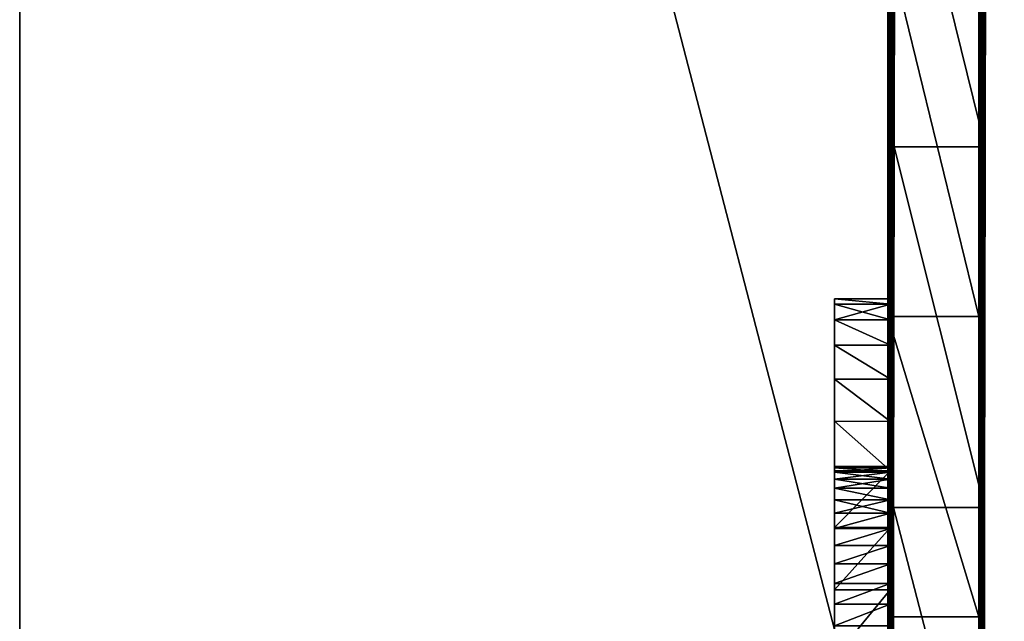
# Model space of a CAD drawing. Units: millimetres. Extents: x 0 to 6417, y -894 to 7044.
# Drawn here: x 2714 to 2822, y 2640 to 2706 of the extents above; entities that cross this region are included whole.
import ezdxf

# ---------------------------------------------------------------- set-up
doc = ezdxf.new("R2010")
doc.units = ezdxf.units.MM
doc.layers.get('0').update_dxf_attribs({"true_color": 0xff5454})

# ---------------------------------------------------------------- blocks, each defined once
blk = doc.blocks.new('Group_53')
at = {"color": 76, "true_color": 0x428d12}
mesh = blk.add_polyface(dxfattribs=at)
corners = [(1.4, 0.79, 453.55), (182.05, 0.81, 462.5), (226.69, 0.79, 454.49), (1.07, 0.88, 504.05), (143.41, 0.83, 477.59), (110.36, 0.87, 497.56), (82.46, 0.91, 520.2), (0.62, 0.97, 549.7), (59.31, 0.95, 543.33), (40.47, 0.99, 564.72), (0, 1.04, 589.02), (25.55, 1.03, 582.19), (14.1, 1.05, 593.53), (5.73, 1.05, 596.54), (58.85, -0.03, 1.51), (103.07, -0.04, 1.48), (80.26, -0.04, 0), (127.35, -0.03, 6.16), (38.8, -0.03, 5.82), (20.05, -0.01, 12.73), (153.15, -0.01, 14.23), (2.54, 0, 22.05), (180.51, 0.01, 25.88), (2.26, 0.06, 50.37), (209.51, 0.04, 41.32), (240.18, 0.07, 60.74), (2.08, 0.12, 87.02), (272.6, 0.11, 84.33), (306.8, 0.16, 112.3), (1.98, 0.2, 130.52), (323.55, 0.19, 126.19), (338.38, 0.21, 140.33), (1.75, 0.59, 343.83), (352.68, 0.24, 154.04), (367.89, 0.26, 166.67), (385.41, 0.28, 177.55), (406.65, 0.3, 186), (433.04, 0.3, 191.38), (465.98, 0.31, 193), (718.05, 0.33, 208.26), (720.53, 0.38, 236.28), (723.14, 0.44, 269.06), (726.34, 0.51, 306.33), (730.58, 0.58, 347.82), (1.61, 0.69, 399.65), (736.32, 0.67, 393.27), (744.02, 0.76, 442.41), (277.74, 0.79, 455.76), (754.14, 0.85, 494.97), (335.63, 0.81, 468.52), (370.02, 0.85, 487.01), (406.65, 0.89, 511.78), (763.65, 0.91, 524.36), (445.01, 0.94, 541.39), (773.58, 0.96, 553.32), (484.58, 1, 574.39), (783.84, 1.01, 581.54), (524.83, 1.07, 609.33), (794.36, 1.06, 608.75), (805.05, 1.11, 634.64), (565.24, 1.13, 644.78), (815.83, 1.15, 658.94), (605.29, 1.19, 679.28), (826.61, 1.19, 681.34), (644.46, 1.25, 711.39), (837.32, 1.23, 701.56), (847.86, 1.26, 719.31), (682.22, 1.3, 739.67), (858.17, 1.29, 734.3), (868.14, 1.31, 746.24), (718.05, 1.34, 762.66), (877.71, 1.32, 754.83), (888.21, 1.35, 768.21), (751.43, 1.37, 778.92), (894.83, 1.37, 779.82), (781.84, 1.39, 787.01), (897.73, 1.39, 789.61), (805.47, 1.4, 795.97), (897.06, 1.4, 797.51), (826.78, 1.41, 802.64), (892.98, 1.41, 803.49), (845.6, 1.42, 807.08), (885.63, 1.42, 807.48), (861.79, 1.42, 809.33), (875.19, 1.42, 809.44), (618.3, 0.26, 168.73), (700.3, 0.22, 148.98), (691.61, 0.22, 148.7), (706.83, 0.23, 155.35), (711.66, 0.26, 167.52), (715.25, 0.29, 185.25), (557.2, 0.29, 182.34), (506.9, 0.3, 190.21)]
mesh.append_faces([[corners[k] for k in face] for face in [(12, 10, 13), (14, 15, 16), (82, 83, 84), (85, 86, 87)]], dxfattribs={"vtx0": -1, "color": 76})
mesh.append_faces([[corners[k] for k in face] for face in [(1, 3, 4), (4, 3, 5), (5, 3, 6), (6, 7, 8), (8, 7, 9), (9, 10, 11), (11, 10, 12), (15, 14, 17), (17, 19, 20), (20, 21, 22), (22, 23, 24), (24, 23, 25), (25, 26, 27), (27, 26, 28), (28, 29, 30), (30, 29, 31), (31, 32, 33), (33, 32, 34), (34, 32, 35), (35, 32, 36), (36, 32, 37), (37, 32, 38), (39, 32, 40), (40, 32, 41), (41, 32, 42), (42, 32, 43), (43, 44, 45), (45, 44, 46), (46, 47, 48), (48, 51, 52), (52, 53, 54), (54, 55, 56), (56, 57, 58), (58, 57, 59), (59, 60, 61), (61, 62, 63), (63, 64, 65), (65, 64, 66), (66, 67, 68), (68, 67, 69), (69, 70, 71), (71, 70, 72), (72, 73, 74), (74, 75, 76), (76, 77, 78), (78, 79, 80), (80, 81, 82), (86, 85, 88), (88, 85, 89), (89, 85, 90), (90, 92, 39)]], dxfattribs={"vtx0": -1, "vtx1": -1, "color": 76})
mesh.append_faces([[corners[k] for k in face] for face in [(38, 32, 39), (46, 0, 2)]], dxfattribs={"vtx0": -1, "vtx1": -1, "vtx2": -1, "color": 76})
mesh.append_faces([[corners[k] for k in face] for face in [(0, 1, 2), (1, 0, 3), (6, 3, 7), (9, 7, 10), (17, 14, 18), (17, 18, 19), (20, 19, 21), (22, 21, 23), (25, 23, 26), (28, 26, 29), (31, 29, 32), (43, 32, 44), (46, 44, 0), (46, 2, 47), (48, 47, 49), (48, 49, 50), (48, 50, 51), (52, 51, 53), (54, 53, 55), (56, 55, 57), (59, 57, 60), (61, 60, 62), (63, 62, 64), (66, 64, 67), (69, 67, 70), (72, 70, 73), (74, 73, 75), (76, 75, 77), (78, 77, 79), (80, 79, 81), (82, 81, 83), (90, 85, 91), (90, 91, 92), (39, 92, 38)]], dxfattribs={"vtx0": -1, "vtx2": -1, "color": 76})
mesh = blk.add_polyface(dxfattribs=at)
corners = [(445.01, -9.06, 541.41), (406.65, 0.89, 511.78), (406.65, -9.11, 511.8), (445.01, 0.94, 541.39)]
mesh.append_faces([[corners[k] for k in face] for face in [(0, 1, 2), (1, 0, 3)]], dxfattribs={"vtx0": -1, "color": 76})
mesh = blk.add_polyface(dxfattribs=at)
corners = [(406.65, 0.3, 186), (433.04, -9.7, 191.39), (406.65, -9.7, 186.02), (433.04, 0.3, 191.38)]
mesh.append_faces([[corners[k] for k in face] for face in [(0, 1, 2), (1, 0, 3)]], dxfattribs={"vtx0": -1, "color": 76})
mesh = blk.add_polyface(dxfattribs=at)
corners = [(433.04, 0.3, 191.38), (465.98, -9.69, 193.02), (433.04, -9.7, 191.39), (465.98, 0.31, 193)]
mesh.append_faces([[corners[k] for k in face] for face in [(0, 1, 2), (1, 0, 3)]], dxfattribs={"vtx0": -1, "color": 76})
mesh = blk.add_polyface(dxfattribs=at)
corners = [(484.58, -9, 574.41), (445.01, 0.94, 541.39), (445.01, -9.06, 541.41), (484.58, 1, 574.39)]
mesh.append_faces([[corners[k] for k in face] for face in [(0, 1, 2), (1, 0, 3)]], dxfattribs={"vtx0": -1, "color": 76})
mesh = blk.add_polyface(dxfattribs=at)
corners = [(465.98, 0.31, 193), (506.9, -9.7, 190.23), (465.98, -9.69, 193.02), (506.9, 0.3, 190.21)]
mesh.append_faces([[corners[k] for k in face] for face in [(0, 1, 2), (1, 0, 3)]], dxfattribs={"vtx0": -1, "color": 76})
mesh = blk.add_polyface(dxfattribs=at)
corners = [(524.83, -8.93, 609.35), (484.58, 1, 574.39), (484.58, -9, 574.41), (524.83, 1.07, 609.33)]
mesh.append_faces([[corners[k] for k in face] for face in [(0, 1, 2), (1, 0, 3)]], dxfattribs={"vtx0": -1, "color": 76})
mesh = blk.add_polyface(dxfattribs=at)
corners = [(700.3, -9.78, 149), (618.3, -9.74, 168.74), (691.61, -9.78, 148.72), (706.83, -9.77, 155.36), (711.66, -9.74, 167.54), (715.25, -9.71, 185.27), (557.2, -9.71, 182.36), (506.9, -9.7, 190.23), (718.05, -9.67, 208.27), (465.98, -9.69, 193.02), (103.07, -10.04, 1.5), (58.85, -10.03, 1.53), (80.26, -10.04, 0.02), (127.35, -10.03, 6.18), (38.8, -10.03, 5.84), (20.05, -10.01, 12.75), (153.15, -10.01, 14.25), (2.54, -10, 22.07), (180.51, -9.99, 25.9), (2.26, -9.94, 50.39), (209.51, -9.96, 41.34), (240.18, -9.93, 60.75), (2.08, -9.88, 87.03), (272.6, -9.89, 84.35), (306.8, -9.84, 112.31), (1.98, -9.8, 130.54), (323.55, -9.81, 126.21), (338.38, -9.79, 140.34), (1.75, -9.41, 343.84), (352.68, -9.76, 154.06), (367.89, -9.74, 166.69), (385.41, -9.72, 177.56), (406.65, -9.7, 186.02), (433.04, -9.7, 191.39), (720.53, -9.62, 236.3), (723.14, -9.56, 269.08), (726.34, -9.49, 306.35), (730.58, -9.42, 347.84), (1.61, -9.31, 399.67), (736.32, -9.33, 393.29), (744.02, -9.24, 442.43), (1.4, -9.21, 453.57), (226.69, -9.21, 454.51), (277.74, -9.21, 455.78), (754.14, -9.15, 494.99), (335.63, -9.19, 468.54), (370.02, -9.15, 487.03), (406.65, -9.11, 511.8), (763.65, -9.09, 524.38), (445.01, -9.06, 541.41), (773.58, -9.04, 553.34), (484.58, -9, 574.41), (783.84, -8.99, 581.56), (524.83, -8.93, 609.35), (794.36, -8.94, 608.76), (805.05, -8.89, 634.66), (565.24, -8.87, 644.8), (815.83, -8.85, 658.95), (605.29, -8.81, 679.3), (826.61, -8.81, 681.36), (644.46, -8.75, 711.41), (837.32, -8.77, 701.58), (847.86, -8.74, 719.33), (682.22, -8.7, 739.68), (858.17, -8.71, 734.32), (868.14, -8.69, 746.26), (718.05, -8.66, 762.68), (877.71, -8.68, 754.85), (888.21, -8.65, 768.23), (751.43, -8.63, 778.94), (894.83, -8.63, 779.84), (781.84, -8.61, 787.03), (897.73, -8.61, 789.63), (805.47, -8.6, 795.99), (897.06, -8.6, 797.53), (826.78, -8.59, 802.66), (892.98, -8.59, 803.5), (845.6, -8.58, 807.09), (885.63, -8.58, 807.5), (861.79, -8.58, 809.35), (875.19, -8.58, 809.46), (182.05, -9.19, 462.51), (1.07, -9.12, 504.07), (143.41, -9.17, 477.6), (110.36, -9.13, 497.57), (82.46, -9.09, 520.22), (0.62, -9.03, 549.72), (59.31, -9.05, 543.34), (40.47, -9.01, 564.74), (0, -8.96, 589.04), (25.55, -8.97, 582.21), (14.1, -8.95, 593.55), (5.73, -8.95, 596.56)]
mesh.append_faces([[corners[k] for k in face] for face in [(0, 1, 2), (10, 11, 12), (79, 78, 80), (89, 91, 92)]], dxfattribs={"vtx0": -1, "color": 76})
mesh.append_faces([[corners[k] for k in face] for face in [(1, 5, 6), (6, 5, 7), (7, 8, 9), (11, 13, 14), (14, 13, 15), (15, 16, 17), (17, 18, 19), (19, 21, 22), (22, 24, 25), (25, 27, 28), (28, 37, 38), (38, 40, 41), (42, 40, 43), (43, 44, 45), (45, 44, 46), (46, 44, 47), (47, 48, 49), (49, 50, 51), (51, 52, 53), (53, 55, 56), (56, 57, 58), (58, 59, 60), (60, 62, 63), (63, 65, 66), (66, 68, 69), (69, 70, 71), (71, 72, 73), (73, 74, 75), (75, 76, 77), (77, 78, 79), (41, 81, 82), (81, 41, 42), (82, 85, 86), (86, 88, 89)]], dxfattribs={"vtx0": -1, "vtx1": -1, "color": 76})
mesh.append_faces([[corners[k] for k in face] for face in [(28, 9, 8), (41, 40, 42)]], dxfattribs={"vtx0": -1, "vtx1": -1, "vtx2": -1, "color": 76})
mesh.append_faces([[corners[k] for k in face] for face in [(1, 0, 3), (1, 3, 4), (1, 4, 5), (7, 5, 8), (11, 10, 13), (15, 13, 16), (17, 16, 18), (19, 18, 20), (19, 20, 21), (22, 21, 23), (22, 23, 24), (25, 24, 26), (25, 26, 27), (28, 27, 29), (28, 29, 30), (28, 30, 31), (28, 31, 32), (28, 32, 33), (28, 33, 9), (28, 8, 34), (28, 34, 35), (28, 35, 36), (28, 36, 37), (38, 37, 39), (38, 39, 40), (43, 40, 44), (47, 44, 48), (49, 48, 50), (51, 50, 52), (53, 52, 54), (53, 54, 55), (56, 55, 57), (58, 57, 59), (60, 59, 61), (60, 61, 62), (63, 62, 64), (63, 64, 65), (66, 65, 67), (66, 67, 68), (69, 68, 70), (71, 70, 72), (73, 72, 74), (75, 74, 76), (77, 76, 78), (82, 81, 83), (82, 83, 84), (82, 84, 85), (86, 85, 87), (86, 87, 88), (89, 88, 90), (89, 90, 91)]], dxfattribs={"vtx0": -1, "vtx2": -1, "color": 76})
blk = doc.blocks.new('Group18_3')
at = {"color": 42, "true_color": 0xcc9500}
mesh = blk.add_polyface(dxfattribs=at)
corners = [(348.08, 722.15, 1603.13), (438.66, 722.17, 1603.36), (436.38, 722.17, 1602.89), (348.67, 722.15, 1611.87), (441.03, 722.17, 1603.52), (445.68, 722.17, 1602.89), (476.91, 722.18, 1603.13), (447.84, 722.18, 1602.14), (443.41, 722.17, 1603.36), (476.32, 722.18, 1611.87), (350.38, 722.15, 1620.25), (474.61, 722.18, 1620.25), (353.14, 722.15, 1628.2), (471.85, 722.18, 1628.2), (356.88, 722.15, 1635.63), (468.11, 722.18, 1635.63), (361.5, 722.15, 1642.48), (463.48, 722.18, 1642.48), (366.95, 722.15, 1648.67), (458.04, 722.18, 1648.67), (373.14, 722.15, 1654.11), (451.85, 722.18, 1654.11), (379.99, 722.15, 1658.74), (445, 722.17, 1658.74), (387.43, 722.16, 1662.48), (437.56, 722.17, 1662.48), (429.61, 722.17, 1665.24), (395.38, 722.16, 1665.24), (403.76, 722.16, 1666.95), (421.23, 722.17, 1666.95)]
mesh.append_faces([[corners[k] for k in face] for face in [(0, 1, 2), (5, 6, 7), (26, 28, 29)]], dxfattribs={"vtx0": -1, "color": 42})
mesh.append_faces([[corners[k] for k in face] for face in [(1, 3, 4), (6, 8, 9), (9, 10, 11), (11, 12, 13), (13, 14, 15), (15, 16, 17), (17, 18, 19), (19, 20, 21), (21, 22, 23), (23, 24, 25), (25, 24, 26)]], dxfattribs={"vtx0": -1, "vtx1": -1, "color": 42})
mesh.append_faces([[corners[k] for k in face] for face in [(9, 4, 3)]], dxfattribs={"vtx0": -1, "vtx1": -1, "vtx2": -1, "color": 42})
mesh.append_faces([[corners[k] for k in face] for face in [(1, 0, 3), (6, 5, 8), (9, 8, 4), (9, 3, 10), (11, 10, 12), (13, 12, 14), (15, 14, 16), (17, 16, 18), (19, 18, 20), (21, 20, 22), (23, 22, 24), (26, 24, 27), (26, 27, 28)]], dxfattribs={"vtx0": -1, "vtx2": -1, "color": 42})
mesh = blk.add_polyface(dxfattribs=at)
corners = [(395.38, 722.16, 1541.03), (421.23, 722.17, 1539.32), (403.76, 722.16, 1539.32), (429.61, 722.17, 1541.03), (387.43, 722.16, 1543.8), (437.56, 722.17, 1543.8), (379.99, 722.16, 1547.53), (445, 722.17, 1547.53), (373.14, 722.15, 1552.16), (451.85, 722.18, 1552.16), (366.95, 722.15, 1557.6), (458.04, 722.18, 1557.6), (361.5, 722.15, 1563.79), (463.48, 722.18, 1563.79), (356.88, 722.15, 1570.64), (441.03, 722.17, 1568.53)]
mesh.append_faces([[corners[k] for k in face] for face in [(0, 1, 2), (13, 14, 15)]], dxfattribs={"vtx0": -1, "color": 42})
mesh.append_faces([[corners[k] for k in face] for face in [(1, 0, 3), (3, 4, 5), (5, 6, 7), (7, 8, 9), (9, 10, 11), (11, 12, 13)]], dxfattribs={"vtx0": -1, "vtx1": -1, "color": 42})
mesh.append_faces([[corners[k] for k in face] for face in [(3, 0, 4), (5, 4, 6), (7, 6, 8), (9, 8, 10), (11, 10, 12), (13, 12, 14)]], dxfattribs={"vtx0": -1, "vtx2": -1, "color": 42})
mesh = blk.add_polyface(dxfattribs=at)
corners = [(445, 722.17, 1547.53), (437.56, 716.04, 1543.79), (437.56, 722.17, 1543.8), (445, 716.04, 1547.53)]
mesh.append_faces([[corners[k] for k in face] for face in [(0, 1, 2), (1, 0, 3)]], dxfattribs={"vtx0": -1, "color": 42})
mesh = blk.add_polyface(dxfattribs=at)
corners = [(437.56, 716.04, 1662.47), (445, 722.17, 1658.74), (437.56, 722.17, 1662.48), (445, 716.04, 1658.74)]
mesh.append_faces([[corners[k] for k in face] for face in [(0, 1, 2), (1, 0, 3)]], dxfattribs={"vtx0": -1, "color": 42})
mesh = blk.add_polyface(dxfattribs=at)
corners = [(463.48, 722.18, 1563.79), (443.41, 722.17, 1568.69), (468.11, 722.18, 1570.64), (441.03, 722.17, 1568.53)]
mesh.append_faces([[corners[k] for k in face] for face in [(0, 1, 2), (1, 0, 3)]], dxfattribs={"vtx0": -1, "color": 42})
mesh = blk.add_polyface(dxfattribs=at)
corners = [(443.41, 722.17, 1603.36), (441.03, 716.04, 1603.52), (441.03, 722.17, 1603.52), (443.41, 716.04, 1603.36)]
mesh.append_faces([[corners[k] for k in face] for face in [(0, 1, 2), (1, 0, 3)]], dxfattribs={"vtx0": -1, "color": 42})
mesh = blk.add_polyface(dxfattribs=at)
corners = [(441.03, 716.04, 1568.53), (443.41, 722.17, 1568.69), (441.03, 722.17, 1568.53), (443.41, 716.04, 1568.69)]
mesh.append_faces([[corners[k] for k in face] for face in [(0, 1, 2), (1, 0, 3)]], dxfattribs={"vtx0": -1, "color": 42})
mesh = blk.add_polyface(dxfattribs=at)
corners = [(445.68, 722.17, 1569.16), (468.11, 722.18, 1570.64), (443.41, 722.17, 1568.69), (447.84, 722.18, 1569.91)]
mesh.append_faces([[corners[k] for k in face] for face in [(0, 1, 2), (1, 0, 3)]], dxfattribs={"vtx0": -1, "color": 42})
mesh = blk.add_polyface(dxfattribs=at)
corners = [(445.68, 722.17, 1602.89), (443.41, 716.04, 1603.36), (443.41, 722.17, 1603.36), (445.68, 716.04, 1602.89)]
mesh.append_faces([[corners[k] for k in face] for face in [(0, 1, 2), (1, 0, 3)]], dxfattribs={"vtx0": -1, "color": 42})
mesh = blk.add_polyface(dxfattribs=at)
corners = [(443.41, 716.04, 1568.69), (445.68, 722.17, 1569.16), (443.41, 722.17, 1568.69), (445.68, 716.04, 1569.16)]
mesh.append_faces([[corners[k] for k in face] for face in [(0, 1, 2), (1, 0, 3)]], dxfattribs={"vtx0": -1, "color": 42})
mesh = blk.add_polyface(dxfattribs=at)
corners = [(451.85, 722.18, 1552.16), (445, 716.04, 1547.53), (445, 722.17, 1547.53), (451.85, 716.05, 1552.16)]
mesh.append_faces([[corners[k] for k in face] for face in [(0, 1, 2), (1, 0, 3)]], dxfattribs={"vtx0": -1, "color": 42})
mesh = blk.add_polyface(dxfattribs=at)
corners = [(445, 716.04, 1658.74), (451.85, 722.18, 1654.11), (445, 722.17, 1658.74), (451.85, 716.04, 1654.11)]
mesh.append_faces([[corners[k] for k in face] for face in [(0, 1, 2), (1, 0, 3)]], dxfattribs={"vtx0": -1, "color": 42})
mesh = blk.add_polyface(dxfattribs=at)
corners = [(447.84, 722.18, 1602.14), (445.68, 716.04, 1602.89), (445.68, 722.17, 1602.89), (447.84, 716.04, 1602.14)]
mesh.append_faces([[corners[k] for k in face] for face in [(0, 1, 2), (1, 0, 3)]], dxfattribs={"vtx0": -1, "color": 42})
mesh = blk.add_polyface(dxfattribs=at)
corners = [(445.68, 716.04, 1569.16), (447.84, 722.18, 1569.91), (445.68, 722.17, 1569.16), (447.84, 716.04, 1569.91)]
mesh.append_faces([[corners[k] for k in face] for face in [(0, 1, 2), (1, 0, 3)]], dxfattribs={"vtx0": -1, "color": 42})
mesh = blk.add_polyface(dxfattribs=at)
corners = [(449.86, 722.18, 1570.93), (468.11, 722.18, 1570.64), (447.84, 722.18, 1569.91), (471.85, 722.18, 1578.07), (451.72, 722.18, 1572.18)]
mesh.append_faces([[corners[k] for k in face] for face in [(0, 1, 2), (3, 0, 4)]], dxfattribs={"vtx0": -1, "color": 42})
mesh.append_faces([[corners[k] for k in face] for face in [(1, 0, 3)]], dxfattribs={"vtx0": -1, "vtx1": -1, "color": 42})
mesh = blk.add_polyface(dxfattribs=at)
corners = [(453.4, 722.18, 1573.66), (471.85, 722.18, 1578.07), (451.72, 722.18, 1572.18), (454.88, 722.18, 1575.34), (456.14, 722.18, 1577.2), (457.15, 722.18, 1579.22), (474.61, 722.18, 1586.02), (457.9, 722.18, 1581.38), (458.37, 722.18, 1583.65), (458.53, 722.18, 1586.03), (476.32, 722.18, 1594.4), (458.37, 722.18, 1588.4), (457.9, 722.18, 1590.68), (457.15, 722.18, 1592.83), (456.14, 722.18, 1594.85), (476.91, 722.18, 1603.13), (454.88, 722.18, 1596.71), (453.4, 722.18, 1598.39), (451.72, 722.18, 1599.87), (449.86, 722.18, 1601.13), (447.84, 722.18, 1602.14)]
mesh.append_faces([[corners[k] for k in face] for face in [(0, 1, 2), (15, 19, 20)]], dxfattribs={"vtx0": -1, "color": 42})
mesh.append_faces([[corners[k] for k in face] for face in [(1, 5, 6), (6, 9, 10), (10, 14, 15)]], dxfattribs={"vtx0": -1, "vtx1": -1, "color": 42})
mesh.append_faces([[corners[k] for k in face] for face in [(1, 0, 3), (1, 3, 4), (1, 4, 5), (6, 5, 7), (6, 7, 8), (6, 8, 9), (10, 9, 11), (10, 11, 12), (10, 12, 13), (10, 13, 14), (15, 14, 16), (15, 16, 17), (15, 17, 18), (15, 18, 19)]], dxfattribs={"vtx0": -1, "vtx2": -1, "color": 42})
mesh = blk.add_polyface(dxfattribs=at)
corners = [(449.86, 722.18, 1601.13), (447.84, 716.04, 1602.14), (447.84, 722.18, 1602.14), (449.86, 716.05, 1601.13)]
mesh.append_faces([[corners[k] for k in face] for face in [(0, 1, 2), (1, 0, 3)]], dxfattribs={"vtx0": -1, "color": 42})
mesh = blk.add_polyface(dxfattribs=at)
corners = [(447.84, 716.04, 1569.91), (449.86, 722.18, 1570.93), (447.84, 722.18, 1569.91), (449.86, 716.05, 1570.92)]
mesh.append_faces([[corners[k] for k in face] for face in [(0, 1, 2), (1, 0, 3)]], dxfattribs={"vtx0": -1, "color": 42})
mesh = blk.add_polyface(dxfattribs=at)
corners = [(451.72, 722.18, 1599.87), (449.86, 716.05, 1601.13), (449.86, 722.18, 1601.13), (451.72, 716.05, 1599.87)]
mesh.append_faces([[corners[k] for k in face] for face in [(0, 1, 2), (1, 0, 3)]], dxfattribs={"vtx0": -1, "color": 42})
mesh = blk.add_polyface(dxfattribs=at)
corners = [(449.86, 716.05, 1570.92), (451.72, 722.18, 1572.18), (449.86, 722.18, 1570.93), (451.72, 716.05, 1572.18)]
mesh.append_faces([[corners[k] for k in face] for face in [(0, 1, 2), (1, 0, 3)]], dxfattribs={"vtx0": -1, "color": 42})
mesh = blk.add_polyface(dxfattribs=at)
corners = [(453.4, 722.18, 1598.39), (451.72, 716.05, 1599.87), (451.72, 722.18, 1599.87), (453.4, 716.05, 1598.39)]
mesh.append_faces([[corners[k] for k in face] for face in [(0, 1, 2), (1, 0, 3)]], dxfattribs={"vtx0": -1, "color": 42})
mesh = blk.add_polyface(dxfattribs=at)
corners = [(451.72, 716.05, 1572.18), (453.4, 722.18, 1573.66), (451.72, 722.18, 1572.18), (453.4, 716.05, 1573.66)]
mesh.append_faces([[corners[k] for k in face] for face in [(0, 1, 2), (1, 0, 3)]], dxfattribs={"vtx0": -1, "color": 42})
mesh = blk.add_polyface(dxfattribs=at)
corners = [(458.04, 722.18, 1557.6), (451.85, 716.05, 1552.16), (451.85, 722.18, 1552.16), (458.04, 716.05, 1557.6)]
mesh.append_faces([[corners[k] for k in face] for face in [(0, 1, 2), (1, 0, 3)]], dxfattribs={"vtx0": -1, "color": 42})
mesh = blk.add_polyface(dxfattribs=at)
corners = [(451.85, 716.04, 1654.11), (458.04, 722.18, 1648.67), (451.85, 722.18, 1654.11), (458.04, 716.05, 1648.67)]
mesh.append_faces([[corners[k] for k in face] for face in [(0, 1, 2), (1, 0, 3)]], dxfattribs={"vtx0": -1, "color": 42})
mesh = blk.add_polyface(dxfattribs=at)
corners = [(453.4, 722.18, 1598.39), (454.88, 716.05, 1596.71), (453.4, 716.05, 1598.39), (454.88, 722.18, 1596.71)]
mesh.append_faces([[corners[k] for k in face] for face in [(0, 1, 2), (1, 0, 3)]], dxfattribs={"vtx0": -1, "color": 42})
mesh = blk.add_polyface(dxfattribs=at)
corners = [(454.88, 722.18, 1575.34), (453.4, 716.05, 1573.66), (454.88, 716.05, 1575.34), (453.4, 722.18, 1573.66)]
mesh.append_faces([[corners[k] for k in face] for face in [(0, 1, 2), (1, 0, 3)]], dxfattribs={"vtx0": -1, "color": 42})
mesh = blk.add_polyface(dxfattribs=at)
corners = [(454.88, 722.18, 1596.71), (456.14, 716.05, 1594.85), (454.88, 716.05, 1596.71), (456.14, 722.18, 1594.85)]
mesh.append_faces([[corners[k] for k in face] for face in [(0, 1, 2), (1, 0, 3)]], dxfattribs={"vtx0": -1, "color": 42})
mesh = blk.add_polyface(dxfattribs=at)
corners = [(456.14, 716.05, 1577.2), (454.88, 722.18, 1575.34), (454.88, 716.05, 1575.34), (456.14, 722.18, 1577.2)]
mesh.append_faces([[corners[k] for k in face] for face in [(0, 1, 2), (1, 0, 3)]], dxfattribs={"vtx0": -1, "color": 42})
mesh = blk.add_polyface(dxfattribs=at)
corners = [(456.14, 722.18, 1594.85), (457.15, 716.05, 1592.83), (456.14, 716.05, 1594.85), (457.15, 722.18, 1592.83)]
mesh.append_faces([[corners[k] for k in face] for face in [(0, 1, 2), (1, 0, 3)]], dxfattribs={"vtx0": -1, "color": 42})
mesh = blk.add_polyface(dxfattribs=at)
corners = [(457.15, 722.18, 1579.22), (456.14, 716.05, 1577.2), (457.15, 716.05, 1579.22), (456.14, 722.18, 1577.2)]
mesh.append_faces([[corners[k] for k in face] for face in [(0, 1, 2), (1, 0, 3)]], dxfattribs={"vtx0": -1, "color": 42})
mesh = blk.add_polyface(dxfattribs=at)
corners = [(457.15, 722.18, 1592.83), (457.91, 716.05, 1590.68), (457.15, 716.05, 1592.83), (457.9, 722.18, 1590.68)]
mesh.append_faces([[corners[k] for k in face] for face in [(0, 1, 2), (1, 0, 3)]], dxfattribs={"vtx0": -1, "color": 42})
mesh = blk.add_polyface(dxfattribs=at)
corners = [(457.9, 722.18, 1581.38), (457.15, 716.05, 1579.22), (457.91, 716.05, 1581.38), (457.15, 722.18, 1579.22)]
mesh.append_faces([[corners[k] for k in face] for face in [(0, 1, 2), (1, 0, 3)]], dxfattribs={"vtx0": -1, "color": 42})
mesh = blk.add_polyface(dxfattribs=at)
corners = [(457.9, 722.18, 1590.68), (458.37, 716.05, 1588.4), (457.91, 716.05, 1590.68), (458.37, 722.18, 1588.4)]
mesh.append_faces([[corners[k] for k in face] for face in [(0, 1, 2), (1, 0, 3)]], dxfattribs={"vtx0": -1, "color": 42})
mesh = blk.add_polyface(dxfattribs=at)
corners = [(458.37, 722.18, 1583.65), (457.91, 716.05, 1581.38), (458.37, 716.05, 1583.65), (457.9, 722.18, 1581.38)]
mesh.append_faces([[corners[k] for k in face] for face in [(0, 1, 2), (1, 0, 3)]], dxfattribs={"vtx0": -1, "color": 42})
mesh = blk.add_polyface(dxfattribs=at)
corners = [(458.04, 722.18, 1557.6), (463.49, 716.05, 1563.79), (458.04, 716.05, 1557.6), (463.48, 722.18, 1563.79)]
mesh.append_faces([[corners[k] for k in face] for face in [(0, 1, 2), (1, 0, 3)]], dxfattribs={"vtx0": -1, "color": 42})
mesh = blk.add_polyface(dxfattribs=at)
corners = [(463.49, 716.05, 1642.48), (458.04, 722.18, 1648.67), (458.04, 716.05, 1648.67), (463.48, 722.18, 1642.48)]
mesh.append_faces([[corners[k] for k in face] for face in [(0, 1, 2), (1, 0, 3)]], dxfattribs={"vtx0": -1, "color": 42})
mesh = blk.add_polyface(dxfattribs=at)
corners = [(458.37, 722.18, 1588.4), (458.53, 716.05, 1586.03), (458.37, 716.05, 1588.4), (458.53, 722.18, 1586.03)]
mesh.append_faces([[corners[k] for k in face] for face in [(0, 1, 2), (1, 0, 3)]], dxfattribs={"vtx0": -1, "color": 42})
mesh = blk.add_polyface(dxfattribs=at)
corners = [(458.53, 722.18, 1586.03), (458.37, 716.05, 1583.65), (458.53, 716.05, 1586.03), (458.37, 722.18, 1583.65)]
mesh.append_faces([[corners[k] for k in face] for face in [(0, 1, 2), (1, 0, 3)]], dxfattribs={"vtx0": -1, "color": 42})
mesh = blk.add_polyface(dxfattribs=at)
corners = [(463.48, 722.18, 1563.79), (468.11, 716.05, 1570.64), (463.49, 716.05, 1563.79), (468.11, 722.18, 1570.64)]
mesh.append_faces([[corners[k] for k in face] for face in [(0, 1, 2), (1, 0, 3)]], dxfattribs={"vtx0": -1, "color": 42})
mesh = blk.add_polyface(dxfattribs=at)
corners = [(468.11, 716.05, 1635.63), (463.48, 722.18, 1642.48), (463.49, 716.05, 1642.48), (468.11, 722.18, 1635.63)]
mesh.append_faces([[corners[k] for k in face] for face in [(0, 1, 2), (1, 0, 3)]], dxfattribs={"vtx0": -1, "color": 42})
mesh = blk.add_polyface(dxfattribs=at)
corners = [(468.11, 722.18, 1570.64), (471.85, 716.05, 1578.07), (468.11, 716.05, 1570.64), (471.85, 722.18, 1578.07)]
mesh.append_faces([[corners[k] for k in face] for face in [(0, 1, 2), (1, 0, 3)]], dxfattribs={"vtx0": -1, "color": 42})
mesh = blk.add_polyface(dxfattribs=at)
corners = [(471.85, 716.05, 1628.2), (468.11, 722.18, 1635.63), (468.11, 716.05, 1635.63), (471.85, 722.18, 1628.2)]
mesh.append_faces([[corners[k] for k in face] for face in [(0, 1, 2), (1, 0, 3)]], dxfattribs={"vtx0": -1, "color": 42})
mesh = blk.add_polyface(dxfattribs=at)
corners = [(471.85, 722.18, 1578.07), (474.61, 716.05, 1586.02), (471.85, 716.05, 1578.07), (474.61, 722.18, 1586.02)]
mesh.append_faces([[corners[k] for k in face] for face in [(0, 1, 2), (1, 0, 3)]], dxfattribs={"vtx0": -1, "color": 42})
mesh = blk.add_polyface(dxfattribs=at)
corners = [(474.61, 716.05, 1620.25), (471.85, 722.18, 1628.2), (471.85, 716.05, 1628.2), (474.61, 722.18, 1620.25)]
mesh.append_faces([[corners[k] for k in face] for face in [(0, 1, 2), (1, 0, 3)]], dxfattribs={"vtx0": -1, "color": 42})
mesh = blk.add_polyface(dxfattribs=at)
corners = [(474.61, 716.05, 1586.02), (476.32, 722.18, 1594.4), (476.33, 716.05, 1594.4), (474.61, 722.18, 1586.02)]
mesh.append_faces([[corners[k] for k in face] for face in [(0, 1, 2), (1, 0, 3)]], dxfattribs={"vtx0": -1, "color": 42})
mesh = blk.add_polyface(dxfattribs=at)
corners = [(476.33, 716.05, 1611.87), (474.61, 722.18, 1620.25), (474.61, 716.05, 1620.25), (476.32, 722.18, 1611.87)]
mesh.append_faces([[corners[k] for k in face] for face in [(0, 1, 2), (1, 0, 3)]], dxfattribs={"vtx0": -1, "color": 42})
mesh = blk.add_polyface(dxfattribs=at)
corners = [(476.32, 722.18, 1594.4), (476.91, 716.05, 1603.13), (476.33, 716.05, 1594.4), (476.91, 722.18, 1603.13)]
mesh.append_faces([[corners[k] for k in face] for face in [(0, 1, 2), (1, 0, 3)]], dxfattribs={"vtx0": -1, "color": 42})
mesh = blk.add_polyface(dxfattribs=at)
corners = [(476.91, 716.05, 1603.13), (476.32, 722.18, 1611.87), (476.33, 716.05, 1611.87), (476.91, 722.18, 1603.13)]
mesh.append_faces([[corners[k] for k in face] for face in [(0, 1, 2), (1, 0, 3)]], dxfattribs={"vtx0": -1, "color": 42})
mesh = blk.add_polyface(dxfattribs=at)
corners = [(476.91, 716.05, 1603.13), (443.41, 716.04, 1603.36), (445.68, 716.04, 1602.89), (476.33, 716.05, 1611.87), (441.03, 716.04, 1603.52), (348.67, 716.01, 1611.87), (350.38, 716.02, 1620.25), (474.61, 716.05, 1620.25), (353.14, 716.02, 1628.2), (471.85, 716.05, 1628.2), (356.88, 716.02, 1635.63), (468.11, 716.05, 1635.63), (361.51, 716.02, 1642.48), (463.49, 716.05, 1642.48), (366.95, 716.02, 1648.67), (458.04, 716.05, 1648.67), (373.14, 716.02, 1654.11), (451.85, 716.04, 1654.11), (379.99, 716.02, 1658.74), (445, 716.04, 1658.74), (387.43, 716.03, 1662.48), (437.56, 716.04, 1662.47), (429.62, 716.04, 1665.24), (395.38, 716.03, 1665.24), (403.76, 716.03, 1666.95), (421.23, 716.04, 1666.95), (438.66, 716.04, 1603.36), (348.08, 716.02, 1603.13)]
mesh.append_faces([[corners[k] for k in face] for face in [(0, 1, 2), (24, 22, 25), (26, 5, 27)]], dxfattribs={"vtx0": -1, "color": 42})
mesh.append_faces([[corners[k] for k in face] for face in [(1, 3, 4), (5, 3, 6), (6, 7, 8), (8, 9, 10), (10, 11, 12), (12, 13, 14), (14, 15, 16), (16, 17, 18), (18, 19, 20), (20, 22, 23), (23, 22, 24)]], dxfattribs={"vtx0": -1, "vtx1": -1, "color": 42})
mesh.append_faces([[corners[k] for k in face] for face in [(4, 3, 5)]], dxfattribs={"vtx0": -1, "vtx1": -1, "vtx2": -1, "color": 42})
mesh.append_faces([[corners[k] for k in face] for face in [(1, 0, 3), (6, 3, 7), (8, 7, 9), (10, 9, 11), (12, 11, 13), (14, 13, 15), (16, 15, 17), (18, 17, 19), (20, 19, 21), (20, 21, 22), (5, 26, 4)]], dxfattribs={"vtx0": -1, "vtx2": -1, "color": 42})
mesh = blk.add_polyface(dxfattribs=at)
corners = [(463.49, 716.05, 1563.79), (443.41, 716.04, 1568.69), (441.03, 716.04, 1568.53), (468.11, 716.05, 1570.64), (421.23, 716.04, 1539.32), (395.38, 716.03, 1541.03), (403.76, 716.03, 1539.32), (429.62, 716.04, 1541.03), (387.43, 716.03, 1543.79), (437.56, 716.04, 1543.79), (379.99, 716.02, 1547.53), (445, 716.04, 1547.53), (373.14, 716.02, 1552.16), (451.85, 716.05, 1552.16), (366.95, 716.02, 1557.6), (458.04, 716.05, 1557.6), (361.51, 716.02, 1563.79), (356.88, 716.02, 1570.64)]
mesh.append_faces([[corners[k] for k in face] for face in [(1, 0, 3), (4, 5, 6)]], dxfattribs={"vtx0": -1, "color": 42})
mesh.append_faces([[corners[k] for k in face] for face in [(5, 7, 8), (8, 9, 10), (10, 11, 12), (12, 13, 14), (14, 15, 16), (16, 0, 17), (17, 0, 2)]], dxfattribs={"vtx0": -1, "vtx1": -1, "color": 42})
mesh.append_faces([[corners[k] for k in face] for face in [(0, 1, 2), (5, 4, 7), (8, 7, 9), (10, 9, 11), (12, 11, 13), (14, 13, 15), (16, 15, 0)]], dxfattribs={"vtx0": -1, "vtx2": -1, "color": 42})
mesh = blk.add_polyface(dxfattribs=at)
corners = [(468.11, 716.05, 1570.64), (445.68, 716.04, 1569.16), (443.41, 716.04, 1568.69)]
mesh.append_faces([[corners[k] for k in face] for face in [(0, 1, 2)]], dxfattribs={"color": 42})
mesh = blk.add_polyface(dxfattribs=at)
corners = [(468.11, 716.05, 1570.64), (447.84, 716.04, 1569.91), (445.68, 716.04, 1569.16)]
mesh.append_faces([[corners[k] for k in face] for face in [(0, 1, 2)]], dxfattribs={"color": 42})
mesh = blk.add_polyface(dxfattribs=at)
corners = [(476.91, 716.05, 1603.13), (445.68, 716.04, 1602.89), (447.84, 716.04, 1602.14)]
mesh.append_faces([[corners[k] for k in face] for face in [(0, 1, 2)]], dxfattribs={"color": 42})
mesh = blk.add_polyface(dxfattribs=at)
corners = [(468.11, 716.05, 1570.64), (449.86, 716.05, 1570.92), (447.84, 716.04, 1569.91), (471.85, 716.05, 1578.07), (451.72, 716.05, 1572.18)]
mesh.append_faces([[corners[k] for k in face] for face in [(0, 1, 2), (1, 3, 4)]], dxfattribs={"vtx0": -1, "color": 42})
mesh.append_faces([[corners[k] for k in face] for face in [(1, 0, 3)]], dxfattribs={"vtx0": -1, "vtx2": -1, "color": 42})
mesh = blk.add_polyface(dxfattribs=at)
corners = [(471.85, 716.05, 1578.07), (453.4, 716.05, 1573.66), (451.72, 716.05, 1572.18), (454.88, 716.05, 1575.34), (456.14, 716.05, 1577.2), (457.15, 716.05, 1579.22), (474.61, 716.05, 1586.02), (457.91, 716.05, 1581.38), (458.37, 716.05, 1583.65), (458.53, 716.05, 1586.03), (476.33, 716.05, 1594.4), (458.37, 716.05, 1588.4), (457.91, 716.05, 1590.68), (457.15, 716.05, 1592.83), (456.14, 716.05, 1594.85), (476.91, 716.05, 1603.13), (454.88, 716.05, 1596.71), (453.4, 716.05, 1598.39), (451.72, 716.05, 1599.87), (449.86, 716.05, 1601.13), (447.84, 716.04, 1602.14)]
mesh.append_faces([[corners[k] for k in face] for face in [(0, 1, 2), (19, 15, 20)]], dxfattribs={"vtx0": -1, "color": 42})
mesh.append_faces([[corners[k] for k in face] for face in [(1, 0, 3), (3, 0, 4), (4, 0, 5), (5, 6, 7), (7, 6, 8), (8, 6, 9), (9, 10, 11), (11, 10, 12), (12, 10, 13), (13, 10, 14), (14, 15, 16), (16, 15, 17), (17, 15, 18), (18, 15, 19)]], dxfattribs={"vtx0": -1, "vtx1": -1, "color": 42})
mesh.append_faces([[corners[k] for k in face] for face in [(5, 0, 6), (9, 6, 10), (14, 10, 15)]], dxfattribs={"vtx0": -1, "vtx2": -1, "color": 42})
blk = doc.blocks.new('Group_52')
for name, p in [('Group_53', (0, 10.04, 0)), ('Group18_3', (-9.01, -721.55, -1267.52))]:
    blk.add_blockref(name, p)
blk = doc.blocks.new('Group_30')
at = {"color": 42, "true_color": 0xcc9500}
mesh = blk.add_polyface(dxfattribs=at)
corners = [(0.13, 13.04, 10), (0, 185, 10), (0, 15, 10), (0.51, 188.88, 10), (0.51, 11.12, 10), (1.14, 9.26, 10), (2.01, 192.5, 10), (2.01, 7.5, 10), (3.1, 5.87, 10), (4.39, 195.61, 10), (4.39, 4.39, 10), (5.87, 3.1, 10), (7.5, 197.99, 10), (7.5, 2.01, 10), (9.26, 1.14, 10), (11.12, 199.49, 10), (11.12, 0.51, 10), (13.04, 0.13, 10), (15, 200, 10), (15, 0, 10), (785, 0, 10), (785, 200, 10), (788.88, 0.51, 10), (788.88, 199.49, 10), (792.5, 2.01, 10), (792.3, 198.07, 10), (792.5, 197.99, 10), (795.61, 4.39, 10), (795.61, 195.61, 10), (797.99, 7.5, 10), (797.99, 192.5, 10), (799.49, 11.12, 10), (799.49, 188.88, 10), (800, 15, 10), (800, 185, 10)]
mesh.append_faces([[corners[k] for k in face] for face in [(0, 1, 2), (32, 33, 34)]], dxfattribs={"vtx0": -1, "color": 42})
mesh.append_faces([[corners[k] for k in face] for face in [(1, 0, 3), (3, 5, 6), (6, 8, 9), (9, 11, 12), (12, 14, 15), (15, 17, 18), (18, 20, 21), (21, 22, 23), (23, 24, 25), (25, 24, 26), (26, 27, 28), (28, 29, 30), (30, 31, 32)]], dxfattribs={"vtx0": -1, "vtx1": -1, "color": 42})
mesh.append_faces([[corners[k] for k in face] for face in [(3, 0, 4), (3, 4, 5), (6, 5, 7), (6, 7, 8), (9, 8, 10), (9, 10, 11), (12, 11, 13), (12, 13, 14), (15, 14, 16), (15, 16, 17), (18, 17, 19), (18, 19, 20), (21, 20, 22), (23, 22, 24), (26, 24, 27), (28, 27, 29), (30, 29, 31), (32, 31, 33)]], dxfattribs={"vtx0": -1, "vtx2": -1, "color": 42})
mesh = blk.add_polyface(dxfattribs=at)
corners = [(0, 185), (0.13, 13.04), (0, 15), (0.51, 188.88), (0.51, 11.12), (1.14, 9.26), (2.01, 192.5), (2.01, 7.5), (3.1, 5.87), (4.39, 195.61), (4.39, 4.39), (7.5, 197.99), (5.87, 3.1), (7.5, 2.01), (11.12, 199.49), (9.26, 1.14), (11.12, 0.51), (15, 200), (13.04, 0.13), (15, 0), (785, 200), (785, 0), (788.88, 0.51), (788.88, 199.49), (792.5, 2.01), (792.3, 198.07), (792.5, 197.99), (795.61, 4.39), (795.61, 195.61), (797.99, 7.5), (797.99, 192.5), (799.49, 11.12), (799.49, 188.88), (800, 15), (800, 185)]
mesh.append_faces([[corners[k] for k in face] for face in [(0, 1, 2), (33, 32, 34)]], dxfattribs={"vtx0": -1, "color": 42})
mesh.append_faces([[corners[k] for k in face] for face in [(1, 3, 4), (4, 3, 5), (5, 6, 7), (7, 6, 8), (8, 9, 10), (10, 11, 12), (12, 11, 13), (13, 14, 15), (15, 14, 16), (16, 17, 18), (18, 17, 19), (19, 20, 21), (21, 20, 22), (22, 23, 24), (24, 26, 27), (27, 28, 29), (29, 30, 31), (31, 32, 33)]], dxfattribs={"vtx0": -1, "vtx1": -1, "color": 42})
mesh.append_faces([[corners[k] for k in face] for face in [(1, 0, 3), (5, 3, 6), (8, 6, 9), (10, 9, 11), (13, 11, 14), (16, 14, 17), (19, 17, 20), (22, 20, 23), (24, 23, 25), (24, 25, 26), (27, 26, 28), (29, 28, 30), (31, 30, 32)]], dxfattribs={"vtx0": -1, "vtx2": -1, "color": 42})
mesh = blk.add_polyface(dxfattribs=at)
corners = [(785, 0, 10), (15, 0), (785, 0), (15, 0, 10)]
mesh.append_faces([[corners[k] for k in face] for face in [(0, 1, 2), (1, 0, 3)]], dxfattribs={"vtx0": -1, "color": 42})
blk = doc.blocks.new('Group_42')
for name, p in [('Group_30', (60, 0, 615)), ('Group_52', (69.01, 94.96, 1267.52))]:
    blk.add_blockref(name, p)
blk = doc.blocks.new('Group_68')
at = {"extrusion": (0, 0, -1), "zscale": -1, "rotation": 90}
blk.add_blockref('Group_42', (0, 1237.73), dxfattribs=at)

msp = doc.modelspace()

# ---------------------------------------------------------------- block references
msp.add_blockref('Group_68', (2714.32, 900.69, -1.95))

doc.saveas('drawing.dxf')
